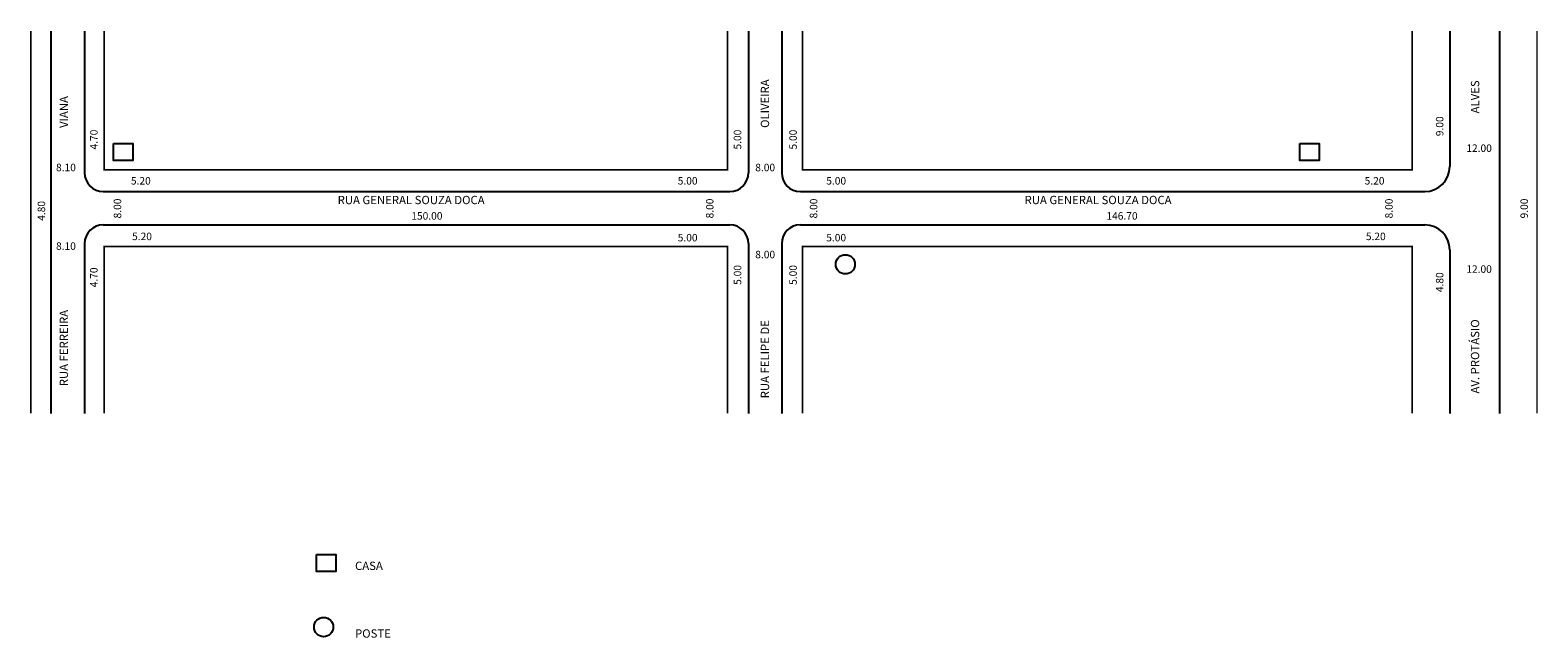
# Model space of a CAD drawing. Extents: x -5 to 358, y -138 to 8.
import ezdxf

# ---------------------------------------------------------------- set-up
doc = ezdxf.new("R2010")
doc.units = 0
doc.header["$MEASUREMENT"] = 0
doc.layers.get('0').update_dxf_attribs({"linetype": 'CONTINUOUS'})

msp = doc.modelspace()

# ---------------------------------------------------------------- linework, layer by layer
for p, q in [((0.3, 7.95), (0.3, -83.93)), ((8.4, 7.95), (8.4, -26.13)), ((168.1, 7.95), (168.1, -26.13)), ((176.1, 7.95), (176.1, -26.13)), ((336.8, 7.95), (336.8, -24.63)), ((348.8, 7.95), (348.8, -83.93)), ((12.9, -30.63), (163.6, -30.63)), ((180.6, -30.63), (330.8, -30.63)), ((12.9, -38.63), (163.6, -38.63)), ((180.6, -38.63), (330.8, -38.63)), ((8.4, -43.13), (8.4, -83.93)), ((168.1, -43.13), (168.1, -83.93)), ((176.1, -43.13), (176.1, -83.93)), ((336.8, -44.63), (336.8, -83.93))]:
    msp.add_line(p, q)
at = {"const_width": 0.4}
for points in [[(-4.5, 7.95), (-4.5, -83.93)], [(13.1, 7.95), (13.1, -25.43), (163.1, -25.43), (163.1, 7.95)], [(181.1, 7.95), (181.1, -25.43), (327.8, -25.43), (327.8, 7.95)], [(357.8, 7.95), (357.8, -83.93)], [(163.1, -83.93), (163.1, -43.83), (13.1, -43.83), (13.1, -83.93)], [(327.8, -83.93), (327.8, -43.83), (181.1, -43.83), (181.1, -83.93)]]:
    msp.add_lwpolyline(points, dxfattribs=at)
for points in [[(15.36, -19.07), (20, -19.07), (20, -23.14), (15.36, -23.14)], [(300.77, -19.07), (305.41, -19.07), (305.41, -23.14), (300.77, -23.14)], [(64.16, -117.85), (68.81, -117.85), (68.81, -121.92), (64.16, -121.92)]]:
    msp.add_lwpolyline(points, close=True)
for centre in [(191.41, -48.12), (65.91, -135.28)]:
    msp.add_circle(centre, 2.32)
for centre, radius, start, end in [((330.8, -24.63), 6, 270, 0), ((12.9, -26.13), 4.5, 180, 270), ((163.6, -26.13), 4.5, 270, 360), ((180.6, -26.13), 4.5, 180, 270), ((12.9, -43.13), 4.5, 90, 180), ((163.6, -43.13), 4.5, 360, 90), ((180.6, -43.13), 4.5, 90, 180), ((330.8, -44.63), 6, 0, 90)]:
    msp.add_arc(centre, radius, start, end)

# ---------------------------------------------------------------- texts
for s, height, p in [('OLIVEIRA', 2, (173.07, -15.34)), ('ALVES', 2, (343.9, -11.85)), ('VIANA', 2, (4.41, -15.34)), ('9.00', 1.8, (335.28, -17.33)), ('4.70', 1.8, (11.52, -20.53)), ('5.00', 1.8, (166.37, -20.53)), ('5.00', 1.8, (179.73, -20.53)), ('8.00', 1.8, (17.21, -37.09)), ('8.00', 1.8, (159.69, -37.09)), ('8.00', 1.8, (184.67, -37.09)), ('8.00', 1.8, (323.08, -37.09)), ('9.00', 1.8, (355.62, -37.09)), ('4.80', 1.8, (-1.09, -37.67)), ('4.70', 1.8, (11.52, -53.64)), ('5.00', 1.8, (166.37, -53.06)), ('5.00', 1.8, (179.73, -53.06)), ('4.80', 1.8, (335.28, -54.81)), ('RUA FERREIRA', 2, (4.41, -77.41)), ('AV. PROTÁSIO', 2, (343.9, -79.16)), ('RUA FELIPE DE', 2, (173.07, -80.32))]:
    msp.add_text(s, height=height, rotation=90).set_placement(p)
for s, height, p in [('12.00', 1.8, (340.8, -21.11)), ('8.10', 1.8, (1.53, -25.75)), ('8.00', 1.8, (169.74, -25.75)), ('5.20', 1.8, (19.54, -28.95)), ('5.00', 1.8, (151.09, -28.95)), ('5.00', 1.8, (186.82, -28.95)), ('5.20', 1.8, (316.34, -28.95)), ('RUA GENERAL SOUZA DOCA', 2, (69.28, -33.66)), ('RUA GENERAL SOUZA DOCA', 2, (234.53, -33.66)), ('150.00', 1.8, (87, -37.38)), ('146.70', 1.8, (254.22, -37.38)), ('8.10', 1.8, (1.53, -44.64)), ('5.20', 1.8, (19.83, -42.31)), ('5.00', 1.8, (151.09, -42.61)), ('5.00', 1.8, (186.82, -42.61)), ('5.20', 1.8, (316.63, -42.31)), ('8.00', 1.8, (169.74, -46.67)), ('12.00', 1.8, (340.8, -50.16)), ('CASA', 2, (73.46, -121.57)), ('POSTE', 2, (73.46, -137.84))]:
    msp.add_text(s, height=height).set_placement(p)

doc.saveas('drawing.dxf')
